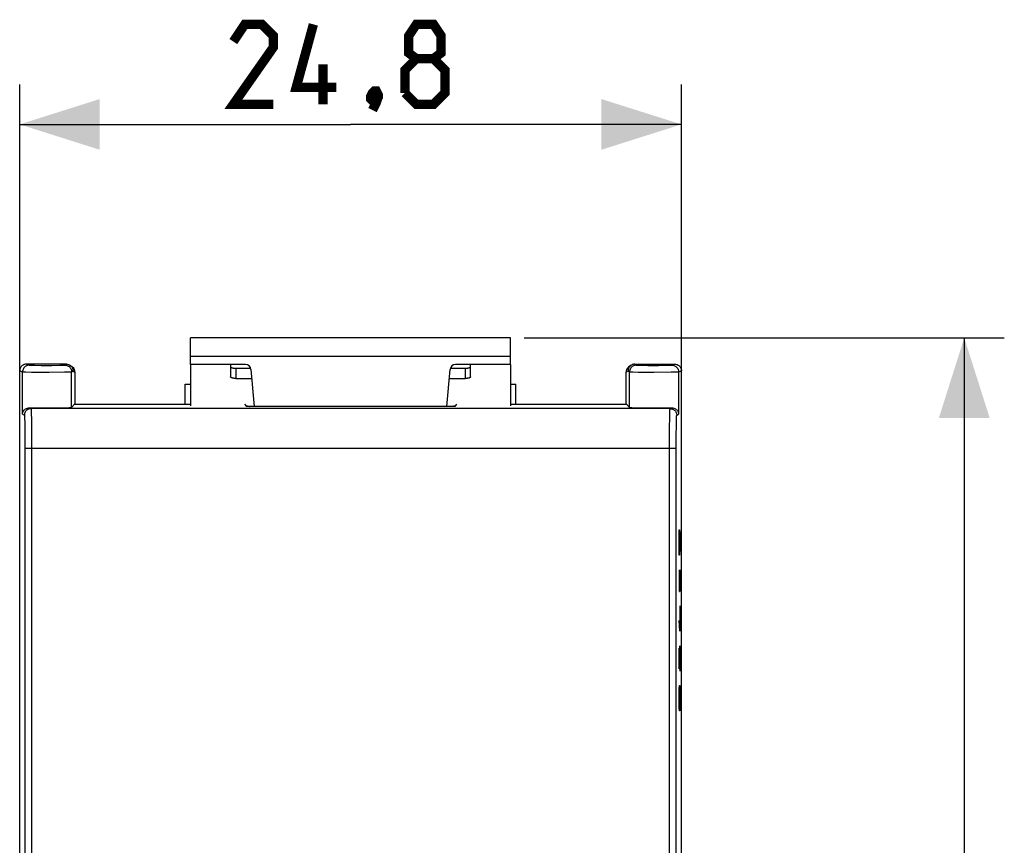
# Model space of a CAD drawing. Units: millimetres. Extents: x -82 to 21, y -26 to 46.
# Drawn here: x -16 to 21, y 5 to 36 of the extents above; entities that cross this region are included whole.
import ezdxf

# ---------------------------------------------------------------- set-up
doc = ezdxf.new("R2010")
doc.units = ezdxf.units.MM
doc.header["$LTSCALE"] = 16.335
doc.layers.get('0').update_dxf_attribs({"linetype": 'CONTINUOUS'})
for name, color, linetype in [('ASSI', 7, 'CONTINUOUS'), ('DRAFT', 7, 'CONTINUOUS'), ('INC_LASER', 7, 'CONTINUOUS'), ('RACCORDO', 7, 'CONTINUOUS')]:
    doc.layers.add(name, color=color, linetype=linetype)
doc.styles.get("Standard").update_dxf_attribs({"font": 'txt', "width": 0.8})
doc.dimstyles.new('DIMSTYLE_1', dxfattribs={"dimtxt": 3, "dimasz": 3, "dimexe": 0.18, "dimexo": 0.0625, "dimgap": 0.09, "dimtad": 1, "dimdec": 1, "dimdsep": 46, "dimtxsty": 'STANDARD', "dimblk": '_FILLED', "dimblk1": '_FILLED', "dimblk2": '_FILLED', "dimcen": 0.09, "dimadec": 0, "dimazin": 0, "dimtfac": 1, "dimtdec": 1, "dimtofl": 0, "dimtmove": 0, "dimatfit": 3, "dimldrblk": '_FILLED', "dimfxl": 1, "dimtolj": 1, "dimarcsym": 0})
doc.dimstyles.new('DIMSTYLE_2', dxfattribs={"dimtxt": 3, "dimasz": 3, "dimexe": 0.18, "dimexo": 0.0625, "dimgap": 0.09, "dimtad": 1, "dimdsep": 46, "dimtxsty": 'STANDARD', "dimblk": '_FILLED', "dimblk1": '_FILLED', "dimblk2": '_FILLED', "dimcen": 0.09, "dimadec": 0, "dimazin": 0, "dimtfac": 1, "dimtofl": 0, "dimtmove": 0, "dimatfit": 3, "dimldrblk": '_FILLED', "dimfxl": 1, "dimtolj": 1, "dimarcsym": 0})

# ---------------------------------------------------------------- blocks, each defined once
blk = doc.blocks.new('_FILLED')
at = {"color": 0, "linetype": 'BYBLOCK'}
blk.add_solid([(0, 0), (-1, 0.317), (-1, -0.317)], dxfattribs=at)
blk = doc.blocks.new('*D0')
at = {"color": 7, "linetype": 'CONTINUOUS'}
for p, q in [((2.824, 24.345), (20.824, 24.345)), ((19.324, 24.345), (19.324, -0.641)), ((19.324, -25.626), (19.324, -0.641)), ((2.824, -25.626), (20.824, -25.626))]:
    blk.add_line(p, q, dxfattribs=at)
at = {"color": 7, "linetype": 'CONTINUOUS', "xscale": 3, "yscale": 3, "zscale": 3}
for p, rotation in [((19.324, 24.345), 90), ((19.324, -25.626), 270)]:
    blk.add_blockref('_FILLED', p, dxfattribs=dict(at, rotation=rotation))
blk = doc.blocks.new('*D1')
at = {"color": 7, "linetype": 'CONTINUOUS'}
for p, q in [((-16.076, 17.359), (-16.076, 33.845)), ((8.724, 17.359), (8.724, 33.845)), ((-16.076, 32.345), (-3.676, 32.345)), ((8.724, 32.345), (-3.676, 32.345))]:
    blk.add_line(p, q, dxfattribs=at)
at = {"color": 7, "linetype": 'CONTINUOUS', "xscale": 3, "yscale": 3, "zscale": 3, "rotation": 180}
blk.add_blockref('_FILLED', (-16.076, 32.345), dxfattribs=at)
at = {"color": 7, "linetype": 'CONTINUOUS', "xscale": 3, "yscale": 3, "zscale": 3}
blk.add_blockref('_FILLED', (8.724, 32.345), dxfattribs=at)

msp = doc.modelspace()

# ---------------------------------------------------------------- linework, layer by layer
at = {"color": 7, "linetype": 'CONTINUOUS'}
for p, q in [((-9.676, 23.345), (-9.676, 24.345)), ((2.324, 24.345), (-9.676, 24.345)), ((2.324, 23.345), (2.324, 24.345)), ((-9.676, 23.345), (-9.676, 21.796)), ((2.324, 23.345), (2.324, 21.796))]:
    msp.add_line(p, q, dxfattribs=at)
at = {"color": 253, "linetype": 'CONTINUOUS'}
msp.add_line((2.324, 23.645), (-9.676, 23.645), dxfattribs=at)
at = {"color": 7, "linetype": 'CONTINUOUS', "const_width": 0.35}
for points in [[(-6.569, 33.095), (-8.069, 33.095), (-6.569, 35.238), (-6.569, 35.666), (-6.997, 36.095), (-7.64, 36.095), (-8.069, 35.452)], [(-4.211, 33.738), (-5.711, 33.738), (-5.069, 36.095)], [(-1.211, 34.809), (-1.497, 35.024), (-1.497, 35.666), (-1.211, 36.095), (-0.569, 36.095), (-0.283, 35.666), (-0.283, 35.024), (-0.569, 34.809), (-0.14, 34.381), (-0.14, 33.524), (-0.569, 33.095), (-1.211, 33.095), (-1.64, 33.524)], [(-4.711, 33.095), (-4.711, 34.595)], [(-1.64, 33.524), (-1.64, 34.381), (-1.211, 34.809), (-0.569, 34.809)], [(-2.711, 33.595), (-2.64, 33.452), (-2.64, 33.381), (-2.783, 33.238), (-2.854, 33.238), (-2.926, 33.309), (-2.926, 33.381), (-2.854, 33.524), (-2.783, 33.595), (-2.711, 33.595)], [(-2.64, 33.381), (-2.711, 33.166), (-2.854, 32.881)]]:
    msp.add_lwpolyline(points, dxfattribs=at)
at = {"layer": 'ASSI', "color": 253, "linetype": 'CONTINUOUS'}
for p, q in [((-15.826, 23.359), (-15.719, 23.317)), ((-15.626, 23.315), (-15.518, 23.314)), ((-15.518, 23.314), (-15.274, 23.312)), ((-15.274, 23.312), (-14.874, 23.312)), ((-14.874, 23.312), (-14.576, 23.314)), ((-14.576, 23.314), (-14.47, 23.315)), ((-14.47, 23.315), (-14.42, 23.315)), ((-14.379, 23.317), (-14.326, 23.359)), ((6.974, 23.359), (7.027, 23.317)), ((7.118, 23.315), (7.224, 23.314)), ((7.224, 23.314), (7.468, 23.312)), ((7.468, 23.312), (7.867, 23.312)), ((7.867, 23.312), (8.167, 23.314)), ((8.167, 23.314), (8.274, 23.315)), ((8.274, 23.315), (8.325, 23.315)), ((8.368, 23.317), (8.474, 23.359)), ((-16.076, 23.109), (-15.969, 23.067)), ((-15.969, 21.482), (-15.969, 23.067)), ((-15.84, 23.065), (-15.633, 23.063)), ((-15.633, 23.063), (-14.966, 23.062)), ((-14.966, 23.062), (-14.4, 23.064)), ((-14.4, 23.064), (-14.217, 23.065)), ((-14.217, 23.065), (-14.162, 23.066)), ((-14.129, 23.067), (-14.076, 23.109)), ((-14.129, 21.732), (-14.129, 23.067)), ((-14.076, 23.109), (-13.997, 23.046)), ((6.724, 23.109), (6.646, 23.046)), ((6.724, 23.109), (6.777, 23.067)), ((6.777, 21.732), (6.777, 23.067)), ((6.902, 23.065), (7.107, 23.063)), ((7.107, 23.063), (7.694, 23.062)), ((7.694, 23.062), (8.341, 23.064)), ((8.341, 23.064), (8.526, 23.065)), ((8.526, 23.065), (8.583, 23.066)), ((8.618, 23.067), (8.724, 23.109)), ((8.618, 23.067), (8.618, 21.482)), ((-15.969, 21.482), (-15.901, 21.441)), ((-15.708, 21.725), (-15.651, 21.691)), ((8.299, 21.691), (-15.651, 21.691)), ((-15.642, 21.554), (-15.64, 21.463)), ((-15.64, 21.463), (-15.637, 21.347)), ((8.285, 21.281), (8.287, 21.408)), ((8.299, 21.691), (8.357, 21.725)), ((8.549, 21.441), (8.618, 21.482)), ((-15.887, 21.154), (-15.885, 21.04)), ((-15.885, 21.04), (-15.883, 20.842)), ((-15.633, 21.055), (-15.631, 20.804)), ((8.28, 20.804), (8.282, 21.055)), ((8.282, 21.055), (8.285, 21.281)), ((8.533, 20.977), (8.535, 21.099)), ((8.535, 21.099), (8.537, 21.205)), ((-15.883, 20.842), (-15.88, 20.56)), ((-15.631, 20.804), (-15.63, 20.471)), ((8.278, 20.471), (8.28, 20.804)), ((8.528, 20.491), (8.53, 20.773)), ((8.53, 20.773), (8.533, 20.977)), ((-15.88, 20.56), (-15.879, 20.244)), ((-15.63, 20.471), (-15.63, -21.912)), ((8.278, -21.472), (8.278, 20.471)), ((8.528, 20.191), (8.528, 20.491)), ((-15.879, 20.244), (-15.88, -21.703)), ((8.528, 20.191), (-15.879, 20.191)), ((8.528, -21.703), (8.528, 20.191))]:
    msp.add_line(p, q, dxfattribs=at)
at = {"layer": 'ASSI', "color": 7, "linetype": 'CONTINUOUS'}
for p, q in [((-14.326, 23.359), (-15.826, 23.359)), ((-14.17, 23.305), (-14.091, 23.242)), ((6.818, 23.305), (6.74, 23.242)), ((6.974, 23.359), (8.474, 23.359)), ((-16.076, -24.391), (-16.076, 23.109)), ((-13.997, 21.859), (-13.997, 23.046)), ((6.646, 23.046), (6.646, 21.859)), ((8.724, -24.391), (8.724, 23.109)), ((-9.876, 21.859), (-9.876, 22.609)), ((-9.876, 22.609), (-9.676, 22.609)), ((2.324, 22.609), (2.524, 22.609)), ((2.524, 21.859), (2.524, 22.609)), ((-14.023, 21.859), (-14.129, 21.732)), ((-14.023, 21.859), (-9.676, 21.859)), ((-7.65, 21.859), (-7.578, 21.772)), ((0.227, 21.772), (-7.578, 21.772)), ((0.299, 21.859), (0.227, 21.772)), ((2.324, 21.859), (6.671, 21.859)), ((6.671, 21.859), (6.777, 21.732))]:
    msp.add_line(p, q, dxfattribs=at)
for points in [[(-15.826, 23.359), (-15.858, 23.357), (-15.89, 23.351), (-15.921, 23.34), (-15.951, 23.326), (-15.978, 23.308), (-16.003, 23.286), (-16.024, 23.262), (-16.042, 23.234), (-16.057, 23.205), (-16.067, 23.174), (-16.074, 23.142), (-16.076, 23.109)], [(-14.326, 23.359), (-14.293, 23.357), (-14.261, 23.351), (-14.23, 23.34), (-14.201, 23.326), (-14.174, 23.308), (-14.17, 23.305)], [(-14.17, 23.305), (-14.149, 23.286), (-14.127, 23.262), (-14.109, 23.234), (-14.095, 23.205)], [(6.818, 23.305), (6.797, 23.286), (6.776, 23.262), (6.758, 23.234), (6.743, 23.205)], [(6.974, 23.359), (6.942, 23.357), (6.91, 23.351), (6.879, 23.34), (6.849, 23.326), (6.822, 23.308), (6.818, 23.305)], [(8.474, 23.359), (8.507, 23.357), (8.539, 23.351), (8.57, 23.34), (8.599, 23.326), (8.626, 23.308), (8.651, 23.286), (8.673, 23.262), (8.691, 23.234), (8.705, 23.205), (8.716, 23.174), (8.722, 23.142), (8.724, 23.109)], [(-14.095, 23.205), (-14.084, 23.174), (-14.078, 23.142), (-14.076, 23.109)], [(6.743, 23.205), (6.733, 23.174), (6.726, 23.142), (6.724, 23.109)], [(-15.969, 21.482), (-15.967, 21.509), (-15.961, 21.537), (-15.952, 21.565), (-15.939, 21.591), (-15.923, 21.617), (-15.904, 21.641), (-15.881, 21.663), (-15.854, 21.683), (-15.823, 21.7), (-15.788, 21.714), (-15.75, 21.722), (-15.708, 21.725)], [(8.357, 21.725), (8.398, 21.722), (8.437, 21.714), (8.472, 21.7), (8.502, 21.683), (8.529, 21.663), (8.552, 21.641), (8.572, 21.617), (8.588, 21.591), (8.6, 21.565), (8.609, 21.537), (8.615, 21.509), (8.618, 21.482)]]:
    msp.add_lwpolyline(points, dxfattribs=at)
at = {"layer": 'ASSI', "color": 253, "linetype": 'CONTINUOUS'}
for points in [[(-15.719, 23.317), (-15.752, 23.315), (-15.784, 23.308), (-15.815, 23.298), (-15.844, 23.283), (-15.872, 23.265), (-15.896, 23.244), (-15.918, 23.219), (-15.936, 23.192), (-15.95, 23.162), (-15.961, 23.132), (-15.967, 23.099), (-15.969, 23.067)], [(-15.719, 23.317), (-15.716, 23.316), (-15.707, 23.316), (-15.694, 23.316), (-15.676, 23.315), (-15.626, 23.315)], [(-14.42, 23.315), (-14.403, 23.316), (-14.39, 23.316), (-14.382, 23.316), (-14.379, 23.317)], [(-14.379, 23.317), (-14.346, 23.315), (-14.314, 23.308), (-14.283, 23.298), (-14.254, 23.283), (-14.227, 23.265), (-14.202, 23.244), (-14.181, 23.219), (-14.162, 23.192), (-14.148, 23.163), (-14.137, 23.132), (-14.131, 23.099), (-14.129, 23.067)], [(7.027, 23.317), (6.995, 23.315), (6.963, 23.308), (6.932, 23.298), (6.902, 23.283), (6.875, 23.265), (6.851, 23.244), (6.829, 23.219), (6.811, 23.192), (6.796, 23.163), (6.786, 23.132), (6.78, 23.099), (6.777, 23.067)], [(7.027, 23.317), (7.03, 23.316), (7.038, 23.316), (7.051, 23.316), (7.069, 23.315), (7.118, 23.315)], [(8.325, 23.315), (8.343, 23.316), (8.356, 23.316), (8.364, 23.316), (8.368, 23.317)], [(8.368, 23.317), (8.401, 23.315), (8.433, 23.308), (8.464, 23.298), (8.493, 23.283), (8.52, 23.265), (8.545, 23.244), (8.566, 23.219), (8.584, 23.192), (8.599, 23.162), (8.609, 23.132), (8.616, 23.099), (8.618, 23.067)], [(-15.969, 23.067), (-15.965, 23.066), (-15.953, 23.066), (-15.934, 23.066), (-15.909, 23.065), (-15.84, 23.065)], [(-14.162, 23.066), (-14.144, 23.066), (-14.133, 23.066), (-14.129, 23.067)], [(6.777, 23.067), (6.781, 23.066), (6.792, 23.066), (6.81, 23.066), (6.835, 23.065), (6.902, 23.065)], [(8.583, 23.066), (8.601, 23.066), (8.613, 23.066), (8.618, 23.067)], [(-15.651, 21.691), (-15.684, 21.688), (-15.716, 21.682), (-15.747, 21.672), (-15.776, 21.657), (-15.803, 21.639), (-15.828, 21.617), (-15.849, 21.593), (-15.867, 21.566), (-15.882, 21.536), (-15.892, 21.505), (-15.899, 21.473), (-15.901, 21.441)], [(-15.901, 21.441), (-15.9, 21.44), (-15.899, 21.436), (-15.898, 21.427), (-15.897, 21.416), (-15.896, 21.401), (-15.894, 21.381), (-15.893, 21.356), (-15.892, 21.326), (-15.891, 21.291)], [(-15.651, 21.691), (-15.65, 21.689), (-15.649, 21.684), (-15.648, 21.675), (-15.647, 21.662), (-15.646, 21.643), (-15.645, 21.619), (-15.643, 21.59), (-15.642, 21.554)], [(8.287, 21.408), (8.289, 21.511), (8.291, 21.553), (8.292, 21.589), (8.293, 21.619), (8.294, 21.643), (8.295, 21.661), (8.296, 21.675), (8.298, 21.684), (8.299, 21.689), (8.299, 21.691)], [(8.299, 21.691), (8.332, 21.688), (8.364, 21.682), (8.395, 21.672), (8.424, 21.657), (8.452, 21.639), (8.476, 21.617), (8.498, 21.593), (8.516, 21.566), (8.53, 21.536), (8.541, 21.505), (8.547, 21.473), (8.549, 21.441)], [(8.537, 21.205), (8.539, 21.291), (8.54, 21.326), (8.542, 21.356), (8.543, 21.381), (8.544, 21.401), (8.545, 21.416), (8.546, 21.427), (8.547, 21.435), (8.548, 21.44), (8.549, 21.441)], [(-15.891, 21.291), (-15.888, 21.205), (-15.887, 21.154)], [(-15.637, 21.347), (-15.634, 21.134), (-15.633, 21.055)]]:
    msp.add_lwpolyline(points, dxfattribs=at)
at = {"layer": 'ASSI', "color": 7, "linetype": 'CONTINUOUS'}
for centre, major_axis, ratio, start_param, end_param in [((-14.247, 23.047), (0.195, -0.156), 0.999938, 0.674706, 1.570836), ((6.896, 23.047), (0.195, 0.156), 0.999938, 1.570757, 2.466887), ((-15.049, 21.732), (0.92, 0), 0.010472, -2.369336, -0.008727), ((7.698, 21.732), (0.92, 0), 0.010472, -3.132866, -0.772257)]:
    msp.add_ellipse(centre, major_axis=major_axis, ratio=ratio, start_param=start_param, end_param=end_param, dxfattribs=at)
at = {"layer": 'DRAFT', "color": 7, "linetype": 'CONTINUOUS'}
for p, q in [((-9.876, 21.859), (-9.876, 22.609)), ((-9.876, 22.609), (-9.676, 22.609)), ((2.324, 22.609), (2.524, 22.609)), ((2.524, 21.859), (2.524, 22.609)), ((-14.023, 21.859), (-9.676, 21.859)), ((-7.65, 21.859), (-7.578, 21.772)), ((0.227, 21.772), (-7.578, 21.772)), ((0.299, 21.859), (0.227, 21.772)), ((2.324, 21.859), (6.671, 21.859)), ((-16.076, -18.141), (-16.076, 16.859)), ((8.724, -18.141), (8.724, 16.859))]:
    msp.add_line(p, q, dxfattribs=at)
at = {"layer": 'INC_LASER', "color": 253, "linetype": 'CONTINUOUS'}
for p, q in [((8.639, 16.874), (8.643, 17.145)), ((8.643, 17.145), (8.653, 17.145)), ((8.653, 17.145), (8.662, 17.009)), ((8.658, 17.055), (8.658, 16.466)), ((8.662, 17.009), (8.672, 16.466)), ((8.639, 16.466), (8.639, 16.874)), ((8.643, 16.195), (8.639, 16.466)), ((8.658, 16.466), (8.653, 16.195)), ((8.653, 16.195), (8.643, 16.195)), ((8.639, 15.652), (8.639, 14.838)), ((8.653, 15.381), (8.658, 15.652)), ((8.658, 15.652), (8.667, 15.652)), ((8.667, 15.652), (8.672, 15.381)), ((8.653, 14.838), (8.653, 15.381)), ((8.672, 15.381), (8.672, 14.838)), ((8.639, 14.838), (8.653, 14.838)), ((8.665, 14.295), (8.665, 13.345)), ((8.665, 13.345), (8.639, 13.752)), ((8.655, 13.978), (8.672, 13.978)), ((8.639, 12.531), (8.643, 12.712)), ((8.643, 12.712), (8.651, 12.712)), ((8.651, 12.712), (8.653, 12.531)), ((8.653, 12.531), (8.658, 12.802)), ((8.658, 12.802), (8.667, 12.802)), ((8.667, 12.802), (8.672, 12.531)), ((8.639, 12.124), (8.639, 12.531)), ((8.653, 12.531), (8.653, 12.124)), ((8.672, 12.531), (8.672, 12.124)), ((8.643, 11.943), (8.639, 12.124)), ((8.651, 11.943), (8.643, 11.943)), ((8.653, 12.124), (8.651, 11.943)), ((8.653, 12.124), (8.658, 11.852)), ((8.658, 11.852), (8.667, 11.852)), ((8.672, 12.124), (8.667, 11.852)), ((8.639, 10.902), (8.643, 11.174)), ((8.643, 11.174), (8.648, 11.309)), ((8.648, 11.309), (8.662, 11.309)), ((8.662, 11.309), (8.667, 11.174)), ((8.667, 11.174), (8.672, 10.902)), ((8.639, 10.766), (8.639, 10.902)), ((8.643, 10.495), (8.639, 10.766)), ((8.672, 10.766), (8.667, 10.495)), ((8.672, 10.902), (8.672, 10.766)), ((8.648, 10.359), (8.643, 10.495)), ((8.662, 10.359), (8.648, 10.359)), ((8.667, 10.495), (8.662, 10.359))]:
    msp.add_line(p, q, dxfattribs=at)
at = {"layer": 'RACCORDO', "color": 253, "linetype": 'CONTINUOUS'}
for p, q in [((-15.826, 23.359), (-15.719, 23.317)), ((-15.626, 23.315), (-15.518, 23.314)), ((-15.518, 23.314), (-15.274, 23.312)), ((-15.274, 23.312), (-14.874, 23.312)), ((-14.874, 23.312), (-14.576, 23.314)), ((-14.576, 23.314), (-14.47, 23.315)), ((-14.47, 23.315), (-14.42, 23.315)), ((-14.379, 23.317), (-14.326, 23.359)), ((6.974, 23.359), (7.027, 23.317)), ((7.118, 23.315), (7.224, 23.314)), ((7.224, 23.314), (7.468, 23.312)), ((7.468, 23.312), (7.867, 23.312)), ((7.867, 23.312), (8.167, 23.314)), ((8.167, 23.314), (8.274, 23.315)), ((8.274, 23.315), (8.325, 23.315)), ((8.368, 23.317), (8.474, 23.359)), ((-16.076, 23.109), (-15.969, 23.067)), ((-15.969, 21.482), (-15.969, 23.067)), ((-15.84, 23.065), (-15.633, 23.063)), ((-15.633, 23.063), (-14.966, 23.062)), ((-14.966, 23.062), (-14.4, 23.064)), ((-14.4, 23.064), (-14.217, 23.065)), ((-14.217, 23.065), (-14.162, 23.066)), ((-14.129, 23.067), (-14.076, 23.109)), ((-14.129, 21.732), (-14.129, 23.067)), ((-14.076, 23.109), (-13.997, 23.046)), ((-7.976, 23.203), (-7.976, 22.823)), ((0.624, 23.203), (0.624, 22.823)), ((6.724, 23.109), (6.646, 23.046)), ((6.724, 23.109), (6.777, 23.067)), ((6.777, 21.732), (6.777, 23.067)), ((6.902, 23.065), (7.107, 23.063)), ((7.107, 23.063), (7.694, 23.062)), ((7.694, 23.062), (8.341, 23.064)), ((8.341, 23.064), (8.526, 23.065)), ((8.526, 23.065), (8.583, 23.066)), ((8.618, 23.067), (8.724, 23.109)), ((8.618, 23.067), (8.618, 21.482)), ((-15.969, 21.482), (-15.901, 21.441)), ((-15.708, 21.725), (-15.651, 21.691)), ((8.299, 21.691), (-15.651, 21.691)), ((-15.642, 21.554), (-15.64, 21.463)), ((-15.64, 21.463), (-15.637, 21.347)), ((8.285, 21.281), (8.287, 21.408)), ((8.299, 21.691), (8.357, 21.725)), ((8.549, 21.441), (8.618, 21.482)), ((-15.887, 21.154), (-15.885, 21.04)), ((-15.885, 21.04), (-15.883, 20.842)), ((-15.633, 21.055), (-15.631, 20.804)), ((8.28, 20.804), (8.282, 21.055)), ((8.282, 21.055), (8.285, 21.281)), ((8.533, 20.977), (8.535, 21.099)), ((8.535, 21.099), (8.537, 21.205)), ((-15.883, 20.842), (-15.88, 20.56)), ((-15.631, 20.804), (-15.63, 20.471)), ((8.278, 20.471), (8.28, 20.804)), ((8.528, 20.491), (8.53, 20.773)), ((8.53, 20.773), (8.533, 20.977)), ((-15.88, 20.56), (-15.879, 20.244)), ((-15.63, 20.471), (-15.63, -21.912)), ((8.278, -21.472), (8.278, 20.471)), ((8.528, 20.191), (8.528, 20.491)), ((-15.879, 20.244), (-15.88, -21.703)), ((8.528, 20.191), (-15.879, 20.191)), ((8.528, -21.703), (8.528, 20.191))]:
    msp.add_line(p, q, dxfattribs=at)
at = {"layer": 'RACCORDO', "color": 7, "linetype": 'CONTINUOUS'}
for p, q in [((-14.326, 23.359), (-15.826, 23.359)), ((-14.17, 23.305), (-14.091, 23.242)), ((-7.609, 23.345), (-9.676, 23.345)), ((-8.176, 23.345), (-8.176, 22.885)), ((2.324, 23.345), (0.258, 23.345)), ((0.824, 22.885), (0.824, 23.345)), ((6.818, 23.305), (6.74, 23.242)), ((6.974, 23.359), (8.474, 23.359)), ((-16.076, 16.859), (-16.076, 23.109)), ((-13.997, 21.859), (-13.997, 23.046)), ((-7.976, 23.203), (-7.418, 23.203)), ((-7.41, 23.162), (-7.288, 21.772)), ((-0.063, 21.772), (0.058, 23.162)), ((0.066, 23.203), (0.624, 23.203)), ((6.646, 23.046), (6.646, 21.859)), ((8.724, 16.859), (8.724, 23.109)), ((-7.976, 22.823), (-7.38, 22.823)), ((0.029, 22.823), (0.624, 22.823)), ((-14.023, 21.859), (-14.129, 21.732)), ((6.671, 21.859), (6.777, 21.732))]:
    msp.add_line(p, q, dxfattribs=at)
for points in [[(-15.826, 23.359), (-15.858, 23.357), (-15.89, 23.351), (-15.921, 23.34), (-15.951, 23.326), (-15.978, 23.308), (-16.003, 23.286), (-16.024, 23.262), (-16.042, 23.234), (-16.057, 23.205), (-16.067, 23.174), (-16.074, 23.142), (-16.076, 23.109)], [(-14.326, 23.359), (-14.293, 23.357), (-14.261, 23.351), (-14.23, 23.34), (-14.201, 23.326), (-14.174, 23.308), (-14.17, 23.305)], [(-14.17, 23.305), (-14.149, 23.286), (-14.127, 23.262), (-14.109, 23.234), (-14.095, 23.205)], [(-8.176, 23.265), (-8.175, 23.261), (-8.174, 23.257), (-8.172, 23.253), (-8.169, 23.249), (-8.165, 23.245), (-8.161, 23.242), (-8.155, 23.238), (-8.149, 23.234), (-8.142, 23.231), (-8.134, 23.228), (-8.126, 23.224), (-8.117, 23.222), (-8.108, 23.219), (-8.097, 23.216), (-8.087, 23.214), (-8.076, 23.212), (-8.064, 23.21), (-8.052, 23.208), (-8.04, 23.207), (-8.028, 23.206), (-8.015, 23.205), (-8.002, 23.204), (-7.989, 23.204), (-7.976, 23.203)], [(0.624, 23.203), (0.637, 23.204), (0.65, 23.204), (0.663, 23.205), (0.676, 23.206), (0.689, 23.207), (0.701, 23.208), (0.713, 23.21), (0.724, 23.212), (0.735, 23.214), (0.746, 23.216), (0.756, 23.219), (0.766, 23.222), (0.775, 23.224), (0.783, 23.228), (0.791, 23.231), (0.797, 23.234), (0.804, 23.238), (0.809, 23.242), (0.814, 23.245), (0.817, 23.249), (0.82, 23.253), (0.823, 23.257), (0.824, 23.261), (0.824, 23.265)], [(6.818, 23.305), (6.797, 23.286), (6.776, 23.262), (6.758, 23.234), (6.743, 23.205)], [(6.974, 23.359), (6.942, 23.357), (6.91, 23.351), (6.879, 23.34), (6.849, 23.326), (6.822, 23.308), (6.818, 23.305)], [(8.474, 23.359), (8.507, 23.357), (8.539, 23.351), (8.57, 23.34), (8.599, 23.326), (8.626, 23.308), (8.651, 23.286), (8.673, 23.262), (8.691, 23.234), (8.705, 23.205), (8.716, 23.174), (8.722, 23.142), (8.724, 23.109)], [(-14.095, 23.205), (-14.084, 23.174), (-14.078, 23.142), (-14.076, 23.109)], [(-7.976, 22.823), (-7.989, 22.823), (-8.002, 22.824), (-8.015, 22.824), (-8.028, 22.825), (-8.04, 22.826), (-8.052, 22.828), (-8.064, 22.829), (-8.076, 22.831), (-8.087, 22.833), (-8.097, 22.836), (-8.108, 22.838), (-8.117, 22.841), (-8.126, 22.844), (-8.134, 22.847), (-8.142, 22.85), (-8.149, 22.854), (-8.155, 22.857), (-8.161, 22.861), (-8.165, 22.865), (-8.169, 22.869), (-8.172, 22.873), (-8.174, 22.877), (-8.175, 22.881), (-8.176, 22.885)], [(0.824, 22.885), (0.824, 22.881), (0.823, 22.877), (0.82, 22.873), (0.817, 22.869), (0.814, 22.865), (0.809, 22.861), (0.804, 22.857), (0.797, 22.854), (0.791, 22.85), (0.783, 22.847), (0.775, 22.844), (0.766, 22.841), (0.756, 22.838), (0.746, 22.836), (0.735, 22.833), (0.724, 22.831), (0.713, 22.829), (0.701, 22.828), (0.689, 22.826), (0.676, 22.825), (0.663, 22.824), (0.65, 22.824), (0.637, 22.823), (0.624, 22.823)], [(6.743, 23.205), (6.733, 23.174), (6.726, 23.142), (6.724, 23.109)], [(-7.597, 21.795), (-7.587, 21.795), (-7.574, 21.794), (-7.561, 21.793), (-7.549, 21.791), (-7.537, 21.789), (-7.526, 21.788)], [(-7.526, 21.788), (-7.515, 21.785), (-7.504, 21.783), (-7.494, 21.78)], [(-7.494, 21.78), (-7.484, 21.778), (-7.475, 21.775), (-7.469, 21.772)], [(0.118, 21.772), (0.124, 21.775), (0.133, 21.778), (0.142, 21.78)], [(0.142, 21.78), (0.153, 21.783), (0.163, 21.785), (0.174, 21.788), (0.186, 21.789), (0.198, 21.791), (0.21, 21.793), (0.222, 21.794), (0.235, 21.795), (0.245, 21.795)], [(-15.969, 21.482), (-15.967, 21.509), (-15.961, 21.537), (-15.952, 21.565), (-15.939, 21.591), (-15.923, 21.617), (-15.904, 21.641), (-15.881, 21.663), (-15.854, 21.683), (-15.823, 21.7), (-15.788, 21.714), (-15.75, 21.722), (-15.708, 21.725)], [(8.357, 21.725), (8.398, 21.722), (8.437, 21.714), (8.472, 21.7), (8.502, 21.683), (8.529, 21.663), (8.552, 21.641), (8.572, 21.617), (8.588, 21.591), (8.6, 21.565), (8.609, 21.537), (8.615, 21.509), (8.618, 21.482)]]:
    msp.add_lwpolyline(points, dxfattribs=at)
at = {"layer": 'RACCORDO', "color": 253, "linetype": 'CONTINUOUS'}
for points in [[(-15.719, 23.317), (-15.752, 23.315), (-15.784, 23.308), (-15.815, 23.298), (-15.844, 23.283), (-15.872, 23.265), (-15.896, 23.244), (-15.918, 23.219), (-15.936, 23.192), (-15.95, 23.162), (-15.961, 23.132), (-15.967, 23.099), (-15.969, 23.067)], [(-15.719, 23.317), (-15.716, 23.316), (-15.707, 23.316), (-15.694, 23.316), (-15.676, 23.315), (-15.626, 23.315)], [(-14.42, 23.315), (-14.403, 23.316), (-14.39, 23.316), (-14.382, 23.316), (-14.379, 23.317)], [(-14.379, 23.317), (-14.346, 23.315), (-14.314, 23.308), (-14.283, 23.298), (-14.254, 23.283), (-14.227, 23.265), (-14.202, 23.244), (-14.181, 23.219), (-14.162, 23.192), (-14.148, 23.163), (-14.137, 23.132), (-14.131, 23.099), (-14.129, 23.067)], [(7.027, 23.317), (6.995, 23.315), (6.963, 23.308), (6.932, 23.298), (6.902, 23.283), (6.875, 23.265), (6.851, 23.244), (6.829, 23.219), (6.811, 23.192), (6.796, 23.163), (6.786, 23.132), (6.78, 23.099), (6.777, 23.067)], [(7.027, 23.317), (7.03, 23.316), (7.038, 23.316), (7.051, 23.316), (7.069, 23.315), (7.118, 23.315)], [(8.325, 23.315), (8.343, 23.316), (8.356, 23.316), (8.364, 23.316), (8.368, 23.317)], [(8.368, 23.317), (8.401, 23.315), (8.433, 23.308), (8.464, 23.298), (8.493, 23.283), (8.52, 23.265), (8.545, 23.244), (8.566, 23.219), (8.584, 23.192), (8.599, 23.162), (8.609, 23.132), (8.616, 23.099), (8.618, 23.067)], [(-15.969, 23.067), (-15.965, 23.066), (-15.953, 23.066), (-15.934, 23.066), (-15.909, 23.065), (-15.84, 23.065)], [(-14.162, 23.066), (-14.144, 23.066), (-14.133, 23.066), (-14.129, 23.067)], [(6.777, 23.067), (6.781, 23.066), (6.792, 23.066), (6.81, 23.066), (6.835, 23.065), (6.902, 23.065)], [(8.583, 23.066), (8.601, 23.066), (8.613, 23.066), (8.618, 23.067)], [(-15.651, 21.691), (-15.684, 21.688), (-15.716, 21.682), (-15.747, 21.672), (-15.776, 21.657), (-15.803, 21.639), (-15.828, 21.617), (-15.849, 21.593), (-15.867, 21.566), (-15.882, 21.536), (-15.892, 21.505), (-15.899, 21.473), (-15.901, 21.441)], [(-15.901, 21.441), (-15.9, 21.44), (-15.899, 21.436), (-15.898, 21.427), (-15.897, 21.416), (-15.896, 21.401), (-15.894, 21.381), (-15.893, 21.356), (-15.892, 21.326), (-15.891, 21.291)], [(-15.651, 21.691), (-15.65, 21.689), (-15.649, 21.684), (-15.648, 21.675), (-15.647, 21.662), (-15.646, 21.643), (-15.645, 21.619), (-15.643, 21.59), (-15.642, 21.554)], [(8.287, 21.408), (8.289, 21.511), (8.291, 21.553), (8.292, 21.589), (8.293, 21.619), (8.294, 21.643), (8.295, 21.661), (8.296, 21.675), (8.298, 21.684), (8.299, 21.689), (8.299, 21.691)], [(8.299, 21.691), (8.332, 21.688), (8.364, 21.682), (8.395, 21.672), (8.424, 21.657), (8.452, 21.639), (8.476, 21.617), (8.498, 21.593), (8.516, 21.566), (8.53, 21.536), (8.541, 21.505), (8.547, 21.473), (8.549, 21.441)], [(8.537, 21.205), (8.539, 21.291), (8.54, 21.326), (8.542, 21.356), (8.543, 21.381), (8.544, 21.401), (8.545, 21.416), (8.546, 21.427), (8.547, 21.435), (8.548, 21.44), (8.549, 21.441)], [(-15.891, 21.291), (-15.888, 21.205), (-15.887, 21.154)], [(-15.637, 21.347), (-15.634, 21.134), (-15.633, 21.055)]]:
    msp.add_lwpolyline(points, dxfattribs=at)
at = {"layer": 'RACCORDO', "color": 7, "linetype": 'CONTINUOUS'}
for centre, start, end in [((-7.609, 23.145), 5, 90), ((0.258, 23.145), 90, 175)]:
    msp.add_arc(centre, 0.2, start, end, dxfattribs=at)
for centre, major_axis, ratio, start_param, end_param in [((-14.247, 23.047), (0.195, -0.156), 0.999938, 0.674706, 1.570836), ((6.896, 23.047), (0.195, 0.156), 0.999938, 1.570757, 2.466887), ((-15.049, 21.732), (0.92, 0), 0.010472, -2.369336, -0.008727), ((7.698, 21.732), (0.92, 0), 0.010472, -3.132866, -0.772257)]:
    msp.add_ellipse(centre, major_axis=major_axis, ratio=ratio, start_param=start_param, end_param=end_param, dxfattribs=at)

# ---------------------------------------------------------------- dimensions: what is measured, and where the dimension line sits
at = {"color": 7, "linetype": 'CONTINUOUS'}
for base, p1, p2, angle, dimstyle, picture, middle in [((-16.076, 32.345), (8.724, 17.359), (-16.076, 17.359), 180, 'DIMSTYLE_2', '*D1', (-8.069, 33.095)), ((19.324, -25.626), (2.824, 24.345), (2.824, -25.626), 270, 'DIMSTYLE_1', '*D0', (18.574, -2.891))]:
    dim = msp.add_linear_dim(base=base, p1=p1, p2=p2, angle=angle, dimstyle=dimstyle, dxfattribs=at)
    dim.commit()
    dim.dimension.update_dxf_attribs({"geometry": picture, "text_midpoint": middle, "dimtype": 160})

doc.saveas('drawing.dxf')
